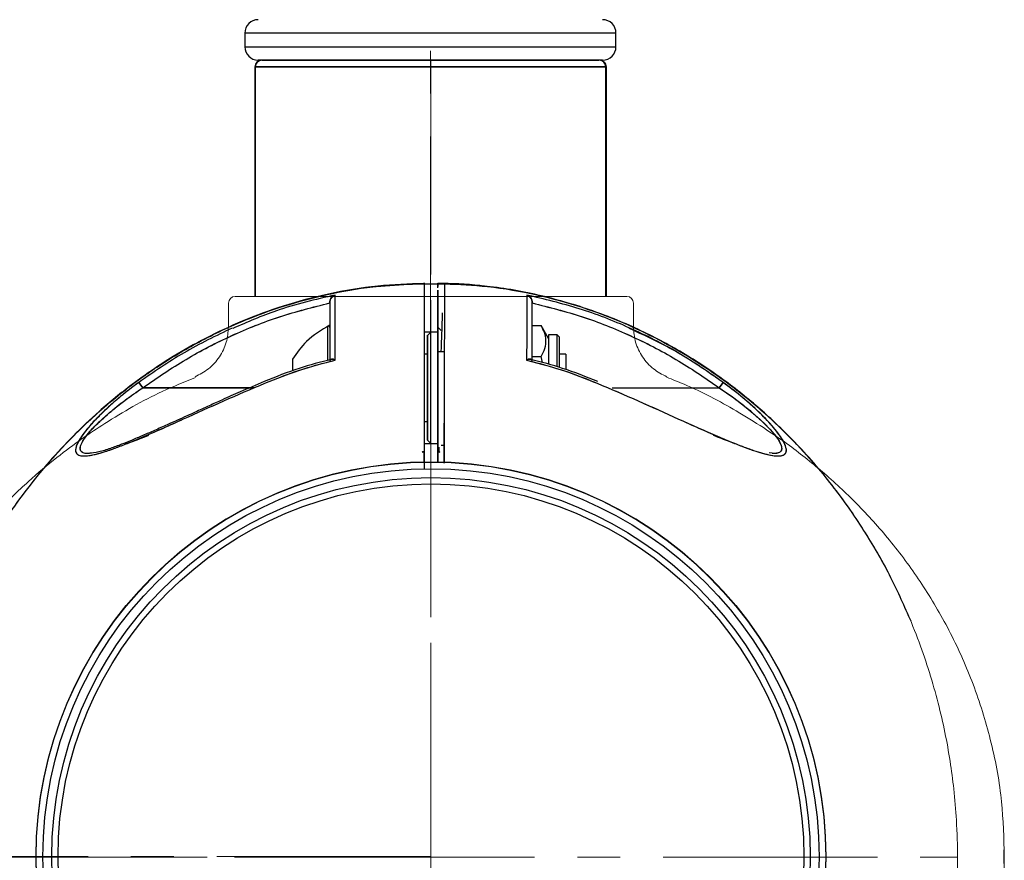
# Model space of a CAD drawing. Extents: x -179160 to -170289, y -136464 to -130191.
# Drawn here: x -172538 to -172487, y -135060 to -135017 of the extents above; entities that cross this region are included whole.
import ezdxf

# ---------------------------------------------------------------- set-up
doc = ezdxf.new("R2010")
doc.units = 0
doc.header["$MEASUREMENT"] = 0
doc.linetypes.add('CENTERX2', pattern=[20.32, 12.7, -2.54, 2.54, -2.54])
doc.layers.get('0').update_dxf_attribs({"linetype": 'CONTINUOUS'})
doc.layers.add('WK', color=150, linetype='CONTINUOUS')
doc.layers.add('标注层', color=7, linetype='CONTINUOUS')

# ---------------------------------------------------------------- blocks, each defined once
blk = doc.blocks.new('2')
at = {"color": 7, "linetype": 'Continuous', "lineweight": 15}
for p, q in [((-200654.03, -92476.94), (-200657.55, -92476.94)), ((-200653.03, -92535.94), (-200653.03, -92477.94)), ((-200619.03, -92480.94), (-200653.03, -92480.94)), ((-200618.03, -92506.94), (-200618.03, -92481.94)), ((-200618.03, -92531.94), (-200618.03, -92506.94)), ((-200653.03, -92532.94), (-200619.03, -92532.94)), ((-200657.55, -92536.94), (-200654.03, -92536.94))]:
    blk.add_line(p, q, dxfattribs=at)
blk.add_circle((-200736.04, -92506.94), 58.5, dxfattribs=at)
for centre, start, end in [((-200654.03, -92477.94), 0, 90), ((-200619.03, -92481.94), 0, 90), ((-200619.03, -92531.94), 270, 0), ((-200654.03, -92535.94), 270, 0)]:
    blk.add_arc(centre, 1, start, end, dxfattribs=at)
for points, knots in [([(-200738.07, -92422.04), (-200740.19, -92422.12), (-200744.79, -92422.31), (-200751.6, -92423.54), (-200758.3, -92425.36), (-200764.35, -92427.64), (-200769.76, -92430.21), (-200775.21, -92433.33), (-200780.48, -92436.96), (-200785.36, -92440.99), (-200789.4, -92444.85), (-200794.08, -92449.96), (-200799.29, -92456.82), (-200804.46, -92465.69), (-200808.45, -92474.83), (-200810.84, -92482.49), (-200812.21, -92488.41), (-200812.97, -92492.66), (-200813.54, -92496.99), (-200813.95, -92501.78), (-200814.11, -92507.41), (-200813.86, -92514.04), (-200812.99, -92521.63), (-200811.47, -92529.01), (-200809.44, -92535.96), (-200807.08, -92542.29), (-200804.04, -92548.82), (-200800.23, -92555.46), (-200795.58, -92562.08), (-200790.5, -92567.97), (-200785.17, -92573.1), (-200779.76, -92577.46), (-200773.78, -92581.47), (-200767.22, -92584.99), (-200760.11, -92587.94), (-200752.48, -92590.17), (-200744.73, -92591.61), (-200739.53, -92591.79), (-200737.05, -92591.88)], [0, 0, 0, 0, 0.025164, 0.054453, 0.081858, 0.107378, 0.131012, 0.152762, 0.181842, 0.206683, 0.227708, 0.248089, 0.288835, 0.329582, 0.369487, 0.406829, 0.424526, 0.441569, 0.457965, 0.476274, 0.498533, 0.52474, 0.554895, 0.588997, 0.613929, 0.640617, 0.669059, 0.699254, 0.731204, 0.764907, 0.79134, 0.818759, 0.847165, 0.876557, 0.906933, 0.938296, 0.970647, 1, 1, 1, 1]), ([(-200665.06, -92472.06), (-200665.72, -92470.41), (-200667.59, -92465.73), (-200670.8, -92460.19), (-200674.2, -92455.07), (-200677.03, -92451.28), (-200680.6, -92447.04), (-200685.06, -92442.48), (-200690.18, -92438.06), (-200695.9, -92433.93), (-200702.16, -92430.24), (-200708.63, -92427.24), (-200715.14, -92424.95), (-200721.54, -92423.33), (-200727.89, -92422.27), (-200732.11, -92422.1), (-200734.02, -92422.03)], [0, 0, 0, 0, 0.059226, 0.167574, 0.211756, 0.263727, 0.325067, 0.395781, 0.47586, 0.549758, 0.63016, 0.717063, 0.786522, 0.859641, 0.93642, 1, 1, 1, 1]), ([(-200657.55, -92476.94), (-200658.32, -92476.87), (-200659.89, -92476.74), (-200662.05, -92475.68), (-200663.86, -92474.09), (-200664.59, -92472.68), (-200664.94, -92472)], [0, 0, 0, 0, 0.244478, 0.500001, 0.755487, 1, 1, 1, 1]), ([(-200664.94, -92541.88), (-200664.59, -92541.19), (-200663.86, -92539.79), (-200662.05, -92538.2), (-200659.89, -92537.13), (-200658.32, -92537), (-200657.55, -92536.94)], [0, 0, 0, 0, 0.244515, 0.5, 0.755523, 1, 1, 1, 1]), ([(-200735.04, -92591.87), (-200732.31, -92591.77), (-200726.62, -92591.55), (-200718.22, -92589.85), (-200710.05, -92587.26), (-200702.53, -92583.85), (-200695.68, -92579.83), (-200689.54, -92575.33), (-200684.08, -92570.48), (-200679.29, -92565.39), (-200674.5, -92559.39), (-200670.03, -92552.45), (-200666.73, -92546.29), (-200665.35, -92542.72), (-200665.01, -92541.85)], [0, 0, 0, 0, 0.089743, 0.187048, 0.280883, 0.371253, 0.458149, 0.541574, 0.621534, 0.698018, 0.771029, 0.874006, 0.969172, 1, 1, 1, 1])]:
    blk.add_open_spline(points, degree=3, knots=knots, dxfattribs=at)
at = {"layer": 'WK', "color": 0}
for p, q in [((-200738.07, -92422.04), (-200734.02, -92422.03)), ((-200737.05, -92591.88), (-200735.04, -92591.87))]:
    blk.add_line(p, q, dxfattribs=at)
at = {"layer": '标注层', "color": 1, "linetype": 'CENTERX2', "lineweight": 0, "ltscale": 2.5}
for p, q in [((-200736.04, -92506.94), (-200736.04, -92418.12)), ((-200618.03, -92506.94), (-200814.04, -92506.93))]:
    blk.add_line(p, q, dxfattribs=at)
blk = doc.blocks.new('k10')
at = {"color": 7, "linetype": 'Continuous', "lineweight": 25}
for p, q in [((-144289.66, -110826.12), (-144289.66, -110828.12)), ((-144234.66, -110828.12), (-144234.66, -110826.12)), ((-144236.66, -110830.12), (-144287.66, -110830.12)), ((-144288.16, -110831.12), (-144288.16, -110865.12)), ((-144288.15, -110831.12), (-144288.16, -110831.12)), ((-144288.16, -110831.12), (-144236.16, -110831.12)), ((-144236.16, -110831.12), (-144288.15, -110831.12)), ((-144236.16, -110865.12), (-144236.16, -110831.12)), ((-144264.06, -110863.28), (-144270.88, -110863.75)), ((-144277.07, -110866.1), (-144277.07, -110866.03)), ((-144247.07, -110866.03), (-144247.07, -110866.1)), ((-144277.07, -110869.73), (-144277.07, -110874.29)), ((-144261.07, -110869.42), (-144261.07, -110869.58)), ((-144260.57, -110870.16), (-144261.07, -110869.66)), ((-144247.07, -110869.42), (-144245.75, -110869.42)), ((-144244.64, -110871.35), (-144245.75, -110869.42)), ((-144262.07, -110870.41), (-144263.07, -110870.41)), ((-144262.07, -110870.41), (-144262.57, -110870.91)), ((-144262.57, -110870.91), (-144262.57, -110886.41)), ((-144261.07, -110870.41), (-144262.07, -110870.41)), ((-144262.07, -110886.91), (-144262.07, -110870.41)), ((-144243.38, -110870.8), (-144244.64, -110870.8)), ((-144244.64, -110870.8), (-144244.64, -110875.14)), ((-144243.07, -110871.11), (-144243.38, -110870.8)), ((-144243.38, -110875.54), (-144243.38, -110870.8)), ((-144243.07, -110871.11), (-144243.07, -110875.58)), ((-144282.57, -110874.41), (-144282.57, -110874.74)), ((-144262.57, -110873.66), (-144263.07, -110873.66)), ((-144260.05, -110873.36), (-144261.07, -110873.36)), ((-144247.07, -110874.04), (-144245.75, -110874.04)), ((-144245.57, -110874.94), (-144245.75, -110874.04)), ((-144242.07, -110873.66), (-144243.07, -110873.66)), ((-144242.07, -110873.66), (-144242.07, -110874.04)), ((-144242.07, -110874.04), (-144242.07, -110875.91)), ((-144282.57, -110874.74), (-144282.57, -110876.11)), ((-144305.35, -110877.86), (-144304.77, -110878.66)), ((-144304.77, -110878.66), (-144305.35, -110877.86)), ((-144305.35, -110877.86), (-144304.77, -110878.66)), ((-144304.77, -110878.66), (-144305.35, -110877.86)), ((-144305.33, -110877.9), (-144304.77, -110878.66)), ((-144305.33, -110877.9), (-144304.77, -110878.66)), ((-144288.25, -110878.66), (-144304.77, -110878.66)), ((-144304.77, -110878.66), (-144288.25, -110878.66)), ((-144286.78, -110877.74), (-144286.78, -110877.74)), ((-144286.78, -110877.74), (-144286.78, -110877.74)), ((-144235.24, -110878.66), (-144219.37, -110878.66)), ((-144218.79, -110877.86), (-144219.37, -110878.66)), ((-144219.37, -110878.66), (-144218.79, -110877.86)), ((-144219.37, -110878.66), (-144218.8, -110877.88)), ((-144219.37, -110878.66), (-144218.8, -110877.88)), ((-144218.81, -110877.9), (-144219.37, -110878.66)), ((-144218.81, -110877.9), (-144219.37, -110878.66)), ((-144218.81, -110877.9), (-144219.37, -110878.66)), ((-144263.07, -110883.66), (-144262.57, -110883.66)), ((-144263.07, -110886.91), (-144262.07, -110886.91)), ((-144262.57, -110886.41), (-144262.07, -110886.91)), ((-144262.07, -110886.91), (-144261.07, -110886.91)), ((-144260.89, -110887.48), (-144260.9, -110888.16)), ((-144260.57, -110887.16), (-144260.11, -110887.16)), ((-144263.07, -110888.14), (-144263.39, -110888.18)), ((-144263.39, -110888.18), (-144263.07, -110888.17)), ((-144263.12, -110888.17), (-144263.07, -110888.17)), ((-144263.07, -110888.17), (-144263.12, -110888.17)), ((-144263.07, -110888.17), (-144263.07, -110888.14)), ((-144263.07, -110888.17), (-144263.07, -110888.14)), ((-144263.07, -110888.67), (-144263.07, -110888.17)), ((-144263.07, -110889.67), (-144263.07, -110888.67)), ((-144260.75, -110888.18), (-144261.07, -110888.14)), ((-144261.07, -110888.17), (-144260.82, -110888.17)), ((-144211.33, -110888.41), (-144211.51, -110888.39))]:
    blk.add_line(p, q, dxfattribs=at)
at = {"color": 1, "linetype": 'Continuous', "lineweight": 25}
for p, q in [((-144234.66, -110826.12), (-144289.66, -110826.12)), ((-144289.66, -110828.12), (-144234.66, -110828.12)), ((-144277.36, -110870.25), (-144277.36, -110869.56)), ((-144277.36, -110874.55), (-144277.36, -110870.25))]:
    blk.add_line(p, q, dxfattribs=at)
at = {"color": 7, "linetype": 'Continuous', "lineweight": 25, "flags": 128}
blk.add_lwpolyline([(-144219.37, -110878.66), (-144217.21, -110880.17), (-144215.62, -110881.38), (-144214.54, -110882.27), (-144213.92, -110882.8), (-144213.78, -110882.93), (-144213.77, -110882.94), (-144213.77, -110882.94), (-144213.77, -110882.94), (-144213.77, -110882.94), (-144213.77, -110882.94), (-144213.77, -110882.94), (-144212.61, -110884.03), (-144211.88, -110884.78), (-144211.52, -110885.18), (-144211.09, -110885.71), (-144210.64, -110886.33), (-144210.21, -110887.16), (-144210.12, -110887.51), (-144210.11, -110887.68), (-144210.11, -110887.75), (-144210.13, -110887.82), (-144210.14, -110887.89), (-144210.24, -110888.07), (-144210.43, -110888.23), (-144211.07, -110888.4), (-144211.98, -110888.3)], dxfattribs=at)
at = {"color": 7, "linetype": 'Continuous', "lineweight": 25}
for radius in [58.5, 57.5, 56.18, 55.25]:
    blk.add_circle((-144262.07, -110948.16), radius, dxfattribs=at)
for centre, radius, start, end in [((-144287.66, -110826.12), 2, 90, 180), ((-144236.66, -110826.12), 2, 0, 90), ((-144287.66, -110828.12), 2, 180, 270), ((-144236.66, -110828.12), 2, 270, 0), ((-144287.16, -110831.12), 1, 90, 180), ((-144237.16, -110831.12), 1, 0, 90), ((-144277.27, -110869.73), 0.2, 0, 117.2011)]:
    blk.add_arc(centre, radius, start, end, dxfattribs=at)
for points, knots in [([(-144287.15, -110830.12), (-144287.03, -110830.12), (-144286.8, -110830.12), (-144285.55, -110830.12), (-144284.12, -110830.12), (-144282.34, -110830.12), (-144279.55, -110830.12), (-144276.14, -110830.12), (-144273.16, -110830.12), (-144270.13, -110830.12), (-144266.25, -110830.12), (-144261.58, -110830.12), (-144256.93, -110830.12), (-144253.1, -110830.12), (-144250.13, -110830.12), (-144247.23, -110830.12), (-144243.95, -110830.12), (-144241.31, -110830.12), (-144239.66, -110830.12), (-144238.37, -110830.12), (-144237.34, -110830.12), (-144237.24, -110830.12), (-144237.2, -110830.12)], [0, 0, 0, 0, 0.058668, 0.12085, 0.153271, 0.1857, 0.251841, 0.317983, 0.350405, 0.382833, 0.445015, 0.503683, 0.56235, 0.624532, 0.656954, 0.689382, 0.755524, 0.821665, 0.854087, 0.886516, 0.948698, 1, 1, 1, 1]), ([(-144263.07, -110863.22), (-144265.37, -110863.29), (-144270.14, -110863.45), (-144277.14, -110864.65), (-144283.85, -110866.43), (-144289.92, -110868.67), (-144295.35, -110871.21), (-144300.83, -110874.29), (-144306.12, -110877.89), (-144311.03, -110881.9), (-144315.09, -110885.74), (-144319.81, -110890.82), (-144325.06, -110897.66), (-144330.28, -110906.51), (-144334.32, -110915.63), (-144336.75, -110923.28), (-144338.14, -110929.21), (-144338.93, -110933.45), (-144339.52, -110937.78), (-144339.95, -110942.57), (-144340.14, -110948.21), (-144339.92, -110954.85), (-144339.08, -110962.44), (-144337.6, -110969.84), (-144335.59, -110976.79), (-144333.26, -110983.14), (-144330.24, -110989.69), (-144326.47, -110996.35), (-144321.84, -111003), (-144316.78, -111008.92), (-144311.47, -111014.07), (-144306.09, -111018.46), (-144300.12, -111022.5), (-144293.58, -111026.06), (-144286.47, -111029.05), (-144278.85, -111031.31), (-144271.32, -111032.75), (-144266.33, -111032.96), (-144264.06, -111033.05)], [0, 0, 0, 0, 0.027242, 0.056547, 0.083966, 0.109499, 0.133146, 0.154906, 0.184001, 0.208853, 0.229888, 0.250281, 0.291048, 0.331815, 0.37174, 0.409099, 0.426804, 0.443854, 0.460258, 0.478578, 0.500848, 0.527069, 0.557239, 0.591358, 0.616302, 0.643003, 0.671458, 0.701667, 0.733632, 0.76735, 0.793795, 0.821227, 0.849645, 0.87905, 0.909441, 0.940819, 0.973183, 1, 1, 1, 1]), ([(-144263.07, -110863.18), (-144263.07, -110863.17), (-144263.07, -110863.03), (-144263.07, -110863.53), (-144263.07, -110864.46), (-144263.07, -110865.46), (-144263.07, -110866.14), (-144263.07, -110866.89), (-144263.07, -110867.72), (-144263.07, -110868.61), (-144263.07, -110869.67), (-144263.07, -110870.84), (-144263.07, -110872.02), (-144263.07, -110873.28), (-144263.07, -110874.87), (-144263.07, -110876.48), (-144263.07, -110877.59), (-144263.07, -110879.5), (-144263.07, -110882.52), (-144263.07, -110886.26), (-144263.07, -110888.67), (-144263.07, -110889.7)], [0, 0, 0, 0, 0.002264, 0.13168, 0.259695, 0.301877, 0.343731, 0.385216, 0.426297, 0.466939, 0.507111, 0.560686, 0.60265, 0.634329, 0.690321, 0.724586, 0.743015, 0.762106, 0.846718, 0.934872, 1, 1, 1, 1]), ([(-144263.07, -110863.22), (-144263.07, -110863.2), (-144263.07, -110863.03), (-144263.07, -110863.51), (-144263.07, -110864.68), (-144263.07, -110866.71), (-144263.07, -110868.99), (-144263.07, -110871.22), (-144263.07, -110872.95), (-144263.07, -110875.06), (-144263.07, -110876.96), (-144263.07, -110878.32), (-144263.07, -110879.56), (-144263.07, -110880.55), (-144263.07, -110881.44), (-144263.07, -110882.11), (-144263.07, -110882.7), (-144263.07, -110883.34), (-144263.07, -110884.17), (-144263.07, -110884.95), (-144263.07, -110885.53), (-144263.07, -110885.86), (-144263.07, -110886.23), (-144263.07, -110886.71), (-144263.07, -110887.56), (-144263.07, -110888.89), (-144263.07, -110890.03), (-144263.07, -110890.67)], [0, 0, 0, 0, 0.014615, 0.13676, 0.25878, 0.380837, 0.503097, 0.564626, 0.626213, 0.687684, 0.718643, 0.74972, 0.771283, 0.794784, 0.810973, 0.825825, 0.836228, 0.847543, 0.864737, 0.887811, 0.89523, 0.900501, 0.908065, 0.917922, 0.930072, 0.960612, 1, 1, 1, 1]), ([(-144261.07, -110863.84), (-144261.07, -110863.75), (-144261.07, -110863.23), (-144261.07, -110863.2), (-144261.07, -110863.17)], [0, 0, 0, 0, 0.1851645, 1, 1, 1, 1]), ([(-144253.97, -110863.66), (-144254.25, -110863.61), (-144256.6, -110863.25), (-144258.98, -110863.23), (-144261.07, -110863.21)], [0, 0, 0, 0, 0.120709, 1, 1, 1, 1]), ([(-144261.07, -110863.21), (-144261.07, -110863.22), (-144261.07, -110863.23), (-144261.07, -110863.63), (-144261.07, -110863.64)], [0, 0, 0, 0, 0.975638, 1, 1, 1, 1]), ([(-144261.07, -110864.93), (-144261.07, -110864.85), (-144261.07, -110864.68), (-144261.07, -110864.49), (-144261.07, -110864.34), (-144261.07, -110864.23), (-144261.07, -110864.14), (-144261.07, -110864.39), (-144261.07, -110865.49), (-144261.07, -110867.34), (-144261.07, -110869.95), (-144261.07, -110872.31), (-144261.07, -110874.26), (-144261.07, -110875.46), (-144261.07, -110876.79), (-144261.07, -110879.01), (-144261.07, -110882.05), (-144261.07, -110885.87), (-144261.07, -110888.42), (-144261.07, -110889.7)], [0, 0, 0, 0, 0.025814, 0.05265, 0.080531, 0.109489, 0.139562, 0.247381, 0.354706, 0.461943, 0.570026, 0.678008, 0.704881, 0.731857, 0.758693, 0.785618, 0.85706, 0.92853, 1, 1, 1, 1]), ([(-144261.07, -110889.7), (-144261.07, -110888.77), (-144261.07, -110887.14), (-144261.07, -110884.82), (-144261.07, -110882.67), (-144261.07, -110880.47), (-144261.07, -110878.46), (-144261.07, -110876.76), (-144261.07, -110875.57), (-144261.07, -110874.63), (-144261.07, -110873.9), (-144261.07, -110873.16), (-144261.07, -110872.41), (-144261.07, -110871.57), (-144261.07, -110870.78), (-144261.07, -110869.28), (-144261.07, -110867.34), (-144261.07, -110865.5), (-144261.07, -110864.38), (-144261.07, -110864.27), (-144261.07, -110864.22)], [0, 0, 0, 0, 0.060635, 0.107801, 0.152606, 0.202324, 0.252654, 0.284224, 0.315807, 0.336904, 0.357942, 0.379014, 0.4106, 0.442181, 0.473528, 0.50537, 0.631709, 0.758044, 0.884379, 1, 1, 1, 1]), ([(-144190.95, -110913.27), (-144191.9, -110911.1), (-144193.88, -110906.6), (-144197.68, -110899.98), (-144202.3, -110893.32), (-144207.36, -110887.41), (-144212.67, -110882.26), (-144218.05, -110877.86), (-144224.02, -110873.83), (-144230.56, -110870.26), (-144237.67, -110867.28), (-144245.29, -110865.01), (-144252.82, -110863.57), (-144257.81, -110863.36), (-144260.07, -110863.27)], [0, 0, 0, 0, 0.07875, 0.163458, 0.253088, 0.347635, 0.421788, 0.498709, 0.578396, 0.660849, 0.746068, 0.834053, 0.924803, 1, 1, 1, 1]), ([(-144260.07, -110889.82), (-144260.07, -110889.08), (-144260.07, -110886.81), (-144260.07, -110883.77), (-144260.07, -110880.69), (-144260.07, -110878.25), (-144260.06, -110875.72), (-144260.05, -110873.38), (-144260.04, -110871.73), (-144260.04, -110870.18), (-144260.04, -110868.8), (-144260.04, -110867.33), (-144260.04, -110865.88), (-144260.04, -110864.29), (-144260.04, -110863.23), (-144260.04, -110863.32), (-144260.04, -110863.35)], [0, 0, 0, 0, 0.046714, 0.144174, 0.192904, 0.24291, 0.298636, 0.354398, 0.413753, 0.470046, 0.526244, 0.582565, 0.671023, 0.758751, 0.918738, 1, 1, 1, 1]), ([(-144276.27, -110864.92), (-144279.2, -110865.6), (-144284.39, -110866.81), (-144289.28, -110868.94), (-144291.41, -110869.87)], [0, 0, 0, 0, 0.564393, 1, 1, 1, 1]), ([(-144277.07, -110866.03), (-144277.07, -110865.96), (-144277.06, -110865.82), (-144276.98, -110865.56), (-144276.81, -110865.28), (-144276.59, -110865.08), (-144276.4, -110864.97), (-144276.3, -110864.93), (-144276.27, -110864.92)], [0, 0, 0, 0, 0.118393, 0.250518, 0.500347, 0.749923, 0.906715, 1, 1, 1, 1]), ([(-144276.27, -110864.92), (-144276.36, -110864.96), (-144276.56, -110865.04), (-144276.81, -110865.28), (-144276.98, -110865.56), (-144277.06, -110865.82), (-144277.07, -110865.96), (-144277.07, -110866.03)], [0, 0, 0, 0, 0.249804, 0.499467, 0.749392, 0.881652, 1, 1, 1, 1]), ([(-144276.24, -110874.56), (-144276.24, -110873.92), (-144276.25, -110872.63), (-144276.25, -110870.95), (-144276.26, -110869.43), (-144276.26, -110867.69), (-144276.26, -110865.94), (-144276.27, -110865.26), (-144276.27, -110864.92)], [0, 0, 0, 0, 0.125395, 0.250839, 0.374716, 0.501472, 0.747581, 1, 1, 1, 1]), ([(-144276.24, -110874.56), (-144276.24, -110873.91), (-144276.25, -110872.61), (-144276.25, -110870.92), (-144276.26, -110869.4), (-144276.26, -110867.66), (-144276.27, -110865.93), (-144276.27, -110865.26), (-144276.27, -110864.92)], [0, 0, 0, 0, 0.127552, 0.2529, 0.378155, 0.503442, 0.752125, 1, 1, 1, 1]), ([(-144247.87, -110864.92), (-144247.87, -110865.27), (-144247.87, -110865.95), (-144247.88, -110867.7), (-144247.88, -110869.45), (-144247.89, -110870.96), (-144247.89, -110872.63), (-144247.9, -110873.92), (-144247.9, -110874.56)], [0, 0, 0, 0, 0.253352, 0.500338, 0.626594, 0.749995, 0.874679, 1, 1, 1, 1]), ([(-144247.87, -110864.92), (-144247.87, -110865.26), (-144247.87, -110865.93), (-144247.88, -110867.67), (-144247.88, -110869.41), (-144247.88, -110870.92), (-144247.89, -110872.61), (-144247.9, -110873.91), (-144247.9, -110874.56)], [0, 0, 0, 0, 0.248251, 0.497514, 0.622752, 0.747458, 0.872259, 1, 1, 1, 1]), ([(-144218.79, -110877.86), (-144220.99, -110876.34), (-144225.4, -110873.31), (-144232.58, -110869.7), (-144240.06, -110866.77), (-144245.27, -110865.54), (-144247.87, -110864.92)], [0, 0, 0, 0, 0.250041, 0.500052, 0.750037, 1, 1, 1, 1]), ([(-144247.87, -110864.92), (-144247.78, -110864.96), (-144247.58, -110865.04), (-144247.33, -110865.28), (-144247.16, -110865.56), (-144247.08, -110865.82), (-144247.07, -110865.96), (-144247.07, -110866.03)], [0, 0, 0, 0, 0.249814, 0.499477, 0.749394, 0.881555, 1, 1, 1, 1]), ([(-144247.07, -110866.03), (-144247.07, -110865.96), (-144247.08, -110865.82), (-144247.16, -110865.56), (-144247.28, -110865.35), (-144247.39, -110865.25), (-144247.41, -110865.23)], [0, 0, 0, 0, 0.207065, 0.438507, 0.875818, 1, 1, 1, 1]), ([(-144304.77, -110878.66), (-144302.66, -110877.21), (-144298.46, -110874.32), (-144291.63, -110870.83), (-144284.52, -110867.97), (-144279.56, -110866.73), (-144277.07, -110866.1)], [0, 0, 0, 0, 0.250466, 0.499239, 0.7492, 1, 1, 1, 1]), ([(-144304.77, -110878.66), (-144302.66, -110877.21), (-144298.46, -110874.32), (-144291.65, -110870.84), (-144284.53, -110867.97), (-144279.56, -110866.73), (-144277.07, -110866.1)], [0, 0, 0, 0, 0.250314, 0.498731, 0.748492, 1, 1, 1, 1]), ([(-144277.07, -110866.03), (-144277.07, -110866.19), (-144277.07, -110866.55), (-144277.07, -110867.18), (-144277.07, -110867.73), (-144277.07, -110867.99), (-144277.07, -110868.24), (-144277.07, -110868.48), (-144277.07, -110868.69), (-144277.07, -110868.89), (-144277.07, -110869.59), (-144277.07, -110870.81), (-144277.07, -110872.56), (-144277.07, -110873.71), (-144277.07, -110874.23), (-144277.07, -110874.31)], [0, 0, 0, 0, 0.1294468, 0.3003898, 0.3418915, 0.3797875, 0.4140728, 0.4447373, 0.4717672, 0.4951466, 0.5148578, 0.7228722, 0.878518, 0.9814602, 1, 1, 1, 1]), ([(-144277.07, -110866.03), (-144277.07, -110866.37), (-144277.07, -110867.05), (-144277.07, -110868.97), (-144277.07, -110871.46), (-144277.07, -110873.64), (-144277.07, -110874.73)], [0, 0, 0, 0, 0.249409, 0.498934, 0.749448, 1, 1, 1, 1]), ([(-144247.07, -110874.73), (-144247.07, -110873.64), (-144247.07, -110871.46), (-144247.07, -110868.98), (-144247.07, -110867.06), (-144247.07, -110866.38), (-144247.07, -110866.03)], [0, 0, 0, 0, 0.25054, 0.500021, 0.74948, 1, 1, 1, 1]), ([(-144247.07, -110874.73), (-144247.07, -110874.56), (-144247.07, -110874.09), (-144247.07, -110873.24), (-144247.07, -110872.25), (-144247.07, -110871.32), (-144247.07, -110870.51), (-144247.07, -110869.78), (-144247.07, -110869.15), (-144247.07, -110868.64), (-144247.07, -110868.24), (-144247.07, -110867.87), (-144247.07, -110867.52), (-144247.07, -110867.22), (-144247.07, -110866.88), (-144247.07, -110866.55), (-144247.07, -110866.25), (-144247.07, -110866.11), (-144247.07, -110866.03)], [0, 0, 0, 0, 0.038075, 0.103026, 0.19469, 0.280824, 0.346694, 0.419701, 0.500011, 0.550197, 0.600207, 0.65007, 0.699816, 0.749477, 0.79428, 0.874532, 0.937216, 1, 1, 1, 1]), ([(-144247.07, -110866.1), (-144244.58, -110866.73), (-144239.62, -110867.97), (-144232.51, -110870.83), (-144225.68, -110874.32), (-144221.48, -110877.21), (-144219.37, -110878.66)], [0, 0, 0, 0, 0.2507998, 0.5007606, 0.749534, 1, 1, 1, 1]), ([(-144247.07, -110866.1), (-144244.58, -110866.73), (-144239.61, -110867.97), (-144232.49, -110870.84), (-144225.68, -110874.32), (-144221.48, -110877.21), (-144219.37, -110878.66)], [0, 0, 0, 0, 0.2515083, 0.5012692, 0.7496768, 1, 1, 1, 1]), ([(-144260.39, -110867.57), (-144260.4, -110867.88), (-144260.44, -110868.76), (-144260.49, -110870.19), (-144260.54, -110871.72), (-144260.57, -110872.55), (-144260.59, -110873.19), (-144260.59, -110873.36)], [0, 0, 0, 0, 0.207892, 0.581681, 0.761499, 0.938145, 1, 1, 1, 1]), ([(-144291.51, -110869.81), (-144293.92, -110870.97), (-144298.75, -110873.29), (-144303.15, -110876.34), (-144305.35, -110877.86)], [0, 0, 0, 0, 0.49997, 1, 1, 1, 1]), ([(-144277.07, -110869.41), (-144278.29, -110870.13), (-144280.48, -110871.41), (-144281.93, -110873.49), (-144282.57, -110874.41)], [0, 0, 0, 0, 0.5575543, 1, 1, 1, 1]), ([(-144245.75, -110874.04), (-144245.54, -110873.64), (-144245.13, -110872.83), (-144244.97, -110871.63), (-144245.2, -110870.48), (-144245.56, -110869.78), (-144245.75, -110869.42)], [0, 0, 0, 0, 0.264604, 0.534947, 0.765343, 1, 1, 1, 1]), ([(-144218.79, -110877.86), (-144221.25, -110876.15), (-144225.68, -110873.08), (-144230.57, -110870.85), (-144232.73, -110869.86)], [0, 0, 0, 0, 0.55801, 1, 1, 1, 1]), ([(-144262.57, -110886.41), (-144262.57, -110886.31), (-144262.57, -110886.15), (-144262.57, -110885.18), (-144262.57, -110884.18), (-144262.57, -110882.94), (-144262.57, -110881.14), (-144262.57, -110878.66), (-144262.57, -110876.19), (-144262.57, -110874.38), (-144262.57, -110873.14), (-144262.57, -110872.13), (-144262.57, -110871.24), (-144262.57, -110870.73), (-144262.57, -110870.91), (-144262.57, -110870.91)], [0, 0, 0, 0, 0.119726, 0.184176, 0.249994, 0.315813, 0.380263, 0.499989, 0.619714, 0.684165, 0.749983, 0.815801, 0.880252, 0.999977, 1, 1, 1, 1]), ([(-144261.07, -110873.36), (-144261.07, -110873.27), (-144261.07, -110872.85), (-144261.07, -110872.22), (-144261.07, -110871.68), (-144261.07, -110871.41)], [0, 0, 0, 0, 0.12826, 0.579436, 1, 1, 1, 1]), ([(-144260.13, -110889.81), (-144260.13, -110889.66), (-144260.12, -110889.03), (-144260.12, -110887.79), (-144260.1, -110886.01), (-144260.09, -110883.93), (-144260.08, -110881.54), (-144260.07, -110879), (-144260.06, -110876.35), (-144260.05, -110874.22), (-144260.04, -110872.81), (-144260.05, -110872.2), (-144260.05, -110871.95)], [0, 0, 0, 0, 0.023081, 0.099933, 0.192687, 0.301323, 0.42593, 0.566494, 0.700339, 0.837186, 0.932965, 1, 1, 1, 1]), ([(-144276.82, -110874.45), (-144278.41, -110874.86), (-144281.81, -110875.74), (-144285.06, -110877.05), (-144286.78, -110877.74)], [0, 0, 0, 0, 0.470528, 1, 1, 1, 1]), ([(-144277.05, -110874.62), (-144277.05, -110874.61), (-144277.04, -110874.57), (-144276.97, -110874.48), (-144276.81, -110874.4), (-144276.54, -110874.43), (-144276.34, -110874.52), (-144276.24, -110874.56)], [0, 0, 0, 0, 0.006637, 0.154457, 0.436009, 0.717553, 1, 1, 1, 1]), ([(-144276.24, -110874.56), (-144276.34, -110874.52), (-144276.54, -110874.43), (-144276.78, -110874.4), (-144276.88, -110874.46), (-144276.92, -110874.48)], [0, 0, 0, 0, 0.3842, 0.767062, 1, 1, 1, 1]), ([(-144247.15, -110874.51), (-144247.17, -110874.49), (-144247.21, -110874.46), (-144247.27, -110874.44), (-144247.3, -110874.43), (-144247.32, -110874.43), (-144247.33, -110874.42), (-144247.34, -110874.42), (-144247.34, -110874.42), (-144247.34, -110874.42), (-144247.34, -110874.42), (-144247.34, -110874.42), (-144247.34, -110874.42), (-144247.34, -110874.42), (-144247.34, -110874.42), (-144247.34, -110874.42), (-144247.34, -110874.42), (-144247.35, -110874.42), (-144247.43, -110874.41), (-144247.61, -110874.43), (-144247.8, -110874.52), (-144247.9, -110874.56)], [0, 0, 0, 0, 0.148573, 0.236247, 0.282725, 0.306598, 0.318688, 0.324772, 0.327823, 0.329352, 0.330116, 0.330499, 0.33069, 0.330785, 0.330833, 0.330857, 0.330869, 0.330881, 0.368134, 0.665031, 1, 1, 1, 1]), ([(-144247.9, -110874.56), (-144247.8, -110874.52), (-144247.6, -110874.43), (-144247.33, -110874.4), (-144247.21, -110874.47), (-144247.15, -110874.51)], [0, 0, 0, 0, 0.3357699, 0.6704533, 1, 1, 1, 1]), ([(-144237.36, -110877.74), (-144239.08, -110877.05), (-144242.33, -110875.74), (-144245.72, -110874.86), (-144247.32, -110874.45)], [0, 0, 0, 0, 0.529547, 1, 1, 1, 1]), ([(-144286.67, -110877.99), (-144284.97, -110877.3), (-144281.57, -110875.93), (-144278.01, -110875.02), (-144276.24, -110874.56)], [0, 0, 0, 0, 0.500468, 1, 1, 1, 1]), ([(-144286.67, -110877.99), (-144284.76, -110877.22), (-144281.36, -110875.86), (-144277.8, -110874.96), (-144276.24, -110874.56)], [0, 0, 0, 0, 0.560407, 1, 1, 1, 1]), ([(-144247.9, -110874.56), (-144245.92, -110875.08), (-144242.36, -110876), (-144238.96, -110877.38), (-144237.46, -110877.99)], [0, 0, 0, 0, 0.559376, 1, 1, 1, 1]), ([(-144247.9, -110874.56), (-144246.13, -110875.02), (-144242.57, -110875.93), (-144239.17, -110877.3), (-144237.46, -110877.99)], [0, 0, 0, 0, 0.499532, 1, 1, 1, 1]), ([(-144305.35, -110877.86), (-144305.96, -110878.31), (-144307.15, -110879.2), (-144308.84, -110880.61), (-144310.33, -110881.94), (-144311.57, -110883.17), (-144312.62, -110884.29), (-144313.5, -110885.37), (-144314.2, -110886.39), (-144314.65, -110887.3), (-144314.78, -110888.04), (-144314.55, -110888.52), (-144314, -110888.76), (-144313.21, -110888.79), (-144312.23, -110888.64), (-144311.11, -110888.35), (-144309.79, -110887.94), (-144308.23, -110887.37), (-144306.43, -110886.66), (-144304.26, -110885.75), (-144301.68, -110884.62), (-144297.78, -110882.86), (-144292.79, -110880.57), (-144288.71, -110878.85), (-144286.67, -110877.99)], [0, 0, 0, 0, 0.042423, 0.083755, 0.124784, 0.15734, 0.187705, 0.21986, 0.250092, 0.281534, 0.31294, 0.344211, 0.375489, 0.405833, 0.437963, 0.468469, 0.500935, 0.540642, 0.582229, 0.626042, 0.687297, 0.750935, 0.8754, 1, 1, 1, 1]), ([(-144305.35, -110877.86), (-144306.27, -110878.55), (-144307.88, -110879.78), (-144309.83, -110881.49), (-144311.05, -110882.65), (-144311.72, -110883.33), (-144312.15, -110883.8), (-144312.74, -110884.45), (-144313.34, -110885.17), (-144313.78, -110885.78), (-144313.97, -110886.08), (-144314.07, -110886.22), (-144314.11, -110886.29), (-144314.13, -110886.33), (-144314.14, -110886.35), (-144314.15, -110886.35), (-144314.15, -110886.36), (-144314.15, -110886.36), (-144314.15, -110886.36), (-144314.15, -110886.36), (-144314.15, -110886.36), (-144314.15, -110886.36), (-144314.15, -110886.36), (-144314.15, -110886.36), (-144314.15, -110886.36), (-144314.15, -110886.36), (-144314.16, -110886.37), (-144314.18, -110886.41), (-144314.26, -110886.55), (-144314.41, -110886.82), (-144314.6, -110887.24), (-144314.72, -110887.67), (-144314.73, -110888.06), (-144314.64, -110888.32), (-144314.42, -110888.58), (-144314, -110888.77), (-144313.23, -110888.78), (-144312.42, -110888.67), (-144311.65, -110888.49), (-144311.06, -110888.33), (-144310.55, -110888.18), (-144309.66, -110887.89), (-144308.26, -110887.39), (-144306.37, -110886.64), (-144303.28, -110885.33), (-144298.75, -110883.31), (-144292.78, -110880.57), (-144288.71, -110878.85), (-144286.67, -110877.99)], [0, 0, 0, 0, 0.064687, 0.113848, 0.14798, 0.163477, 0.17192, 0.187514, 0.218789, 0.234447, 0.24227, 0.24618, 0.248135, 0.249112, 0.249601, 0.249845, 0.249968, 0.250029, 0.250059, 0.250074, 0.250082, 0.250086, 0.250088, 0.250089, 0.250089, 0.250089, 0.25009, 0.250572, 0.254048, 0.263433, 0.278275, 0.298545, 0.315054, 0.333928, 0.344359, 0.375585, 0.406815, 0.434166, 0.454456, 0.473819, 0.481891, 0.494948, 0.542799, 0.584567, 0.626234, 0.751014, 0.875459, 1, 1, 1, 1]), ([(-144312.67, -110888.39), (-144312.81, -110888.4), (-144313.25, -110888.42), (-144313.76, -110888.27), (-144314.08, -110887.87), (-144313.99, -110887.2), (-144313.55, -110886.35), (-144312.83, -110885.4), (-144311.63, -110884.07), (-144309.81, -110882.4), (-144307.38, -110880.45), (-144305.65, -110879.27), (-144304.77, -110878.66)], [0, 0, 0, 0, 0.039288, 0.118893, 0.198795, 0.27902, 0.358793, 0.438236, 0.518492, 0.678964, 0.836541, 1, 1, 1, 1]), ([(-144312.05, -110888.29), (-144312.44, -110888.35), (-144313.15, -110888.46), (-144313.67, -110888.29), (-144313.89, -110888.09), (-144313.97, -110887.97), (-144313.99, -110887.9), (-144314, -110887.86), (-144314.01, -110887.84), (-144314.01, -110887.83), (-144314.01, -110887.83), (-144314.01, -110887.82), (-144314.01, -110887.82), (-144314.01, -110887.82), (-144314.01, -110887.82), (-144314.01, -110887.82), (-144314.01, -110887.82), (-144314.01, -110887.82), (-144314.01, -110887.82), (-144314.01, -110887.82), (-144314.01, -110887.82), (-144314.01, -110887.82), (-144314.02, -110887.81), (-144314.03, -110887.72), (-144314.03, -110887.52), (-144313.91, -110887.04), (-144313.59, -110886.44), (-144313.07, -110885.71), (-144312.58, -110885.12), (-144311.97, -110884.45), (-144311.38, -110883.87), (-144310.72, -110883.25), (-144309.95, -110882.56), (-144308.77, -110881.57), (-144307.29, -110880.42), (-144305.9, -110879.43), (-144305.09, -110878.88), (-144304.77, -110878.66)], [0, 0, 0, 0, 0.088906, 0.161406, 0.198221, 0.217364, 0.22692, 0.231696, 0.234084, 0.235277, 0.235874, 0.236173, 0.236322, 0.236397, 0.236434, 0.236453, 0.236462, 0.236466, 0.236469, 0.23647, 0.236471, 0.236471, 0.237226, 0.238736, 0.277065, 0.313064, 0.389825, 0.440351, 0.49114, 0.527522, 0.593057, 0.625265, 0.668004, 0.751781, 0.856472, 0.94377, 1, 1, 1, 1]), ([(-144286.78, -110877.74), (-144287.97, -110878.25), (-144290.07, -110879.15), (-144292.78, -110880.35), (-144294.67, -110881.21), (-144295.98, -110881.81), (-144297.07, -110882.31), (-144298.28, -110882.86), (-144299.67, -110883.48), (-144301.28, -110884.21), (-144302.99, -110884.97), (-144304.77, -110885.75), (-144306.42, -110886.44), (-144308.02, -110887.09), (-144309.64, -110887.69), (-144311.38, -110888.25), (-144312.32, -110888.36), (-144312.82, -110888.41)], [0, 0, 0, 0, 0.123522, 0.218147, 0.284164, 0.322756, 0.358021, 0.401347, 0.452616, 0.506997, 0.576042, 0.641166, 0.705792, 0.76471, 0.833775, 0.912746, 1, 1, 1, 1]), ([(-144237.46, -110877.99), (-144235.43, -110878.85), (-144231.35, -110880.58), (-144225.38, -110883.31), (-144220.86, -110885.33), (-144217.77, -110886.63), (-144215.97, -110887.35), (-144213.88, -110888.11), (-144212.07, -110888.63), (-144210.7, -110888.8), (-144209.91, -110888.71), (-144209.45, -110888.36), (-144209.37, -110887.73), (-144209.67, -110886.88), (-144210.45, -110885.58), (-144211.94, -110883.78), (-144214.09, -110881.66), (-144216.39, -110879.67), (-144217.99, -110878.46), (-144218.79, -110877.86)], [0, 0, 0, 0, 0.124698, 0.249532, 0.37387, 0.415605, 0.457478, 0.499296, 0.568185, 0.602167, 0.635732, 0.668882, 0.701711, 0.733938, 0.765392, 0.826851, 0.886771, 0.944093, 1, 1, 1, 1]), ([(-144237.46, -110877.99), (-144235.42, -110878.85), (-144231.34, -110880.58), (-144226.34, -110882.87), (-144222.44, -110884.62), (-144219.87, -110885.75), (-144217.7, -110886.66), (-144215.91, -110887.37), (-144214.35, -110887.94), (-144213.03, -110888.35), (-144211.9, -110888.64), (-144210.93, -110888.79), (-144210.13, -110888.76), (-144209.59, -110888.52), (-144209.36, -110888.03), (-144209.5, -110887.28), (-144209.95, -110886.38), (-144210.66, -110885.35), (-144211.55, -110884.27), (-144212.59, -110883.15), (-144214.09, -110881.67), (-144216.15, -110879.86), (-144217.91, -110878.53), (-144218.79, -110877.86)], [0, 0, 0, 0, 0.124805, 0.249693, 0.313056, 0.374059, 0.417859, 0.459435, 0.499133, 0.531615, 0.562102, 0.594323, 0.624782, 0.656204, 0.687691, 0.719223, 0.750554, 0.780714, 0.812977, 0.843461, 0.875931, 0.937827, 1, 1, 1, 1]), ([(-144219.37, -110878.66), (-144218.78, -110879.06), (-144217.62, -110879.85), (-144215.96, -110881.09), (-144214.5, -110882.29), (-144213.26, -110883.39), (-144212.2, -110884.42), (-144211.31, -110885.4), (-144210.59, -110886.35), (-144210.15, -110887.2), (-144210.06, -110887.86), (-144210.32, -110888.21), (-144210.7, -110888.35), (-144211.05, -110888.42), (-144211.35, -110888.4), (-144211.51, -110888.39)], [0, 0, 0, 0, 0.108652, 0.213995, 0.31755, 0.402091, 0.478722, 0.562046, 0.63828, 0.71849, 0.798747, 0.878772, 0.918425, 0.959283, 1, 1, 1, 1]), ([(-144261.07, -110888.67), (-144261.07, -110888.42), (-144261.07, -110887.45), (-144261.07, -110885.82), (-144261.07, -110884.45), (-144261.07, -110883.8)], [0, 0, 0, 0, 0.156407, 0.597462, 1, 1, 1, 1]), ([(-144303.93, -110885.74), (-144304.79, -110886.08), (-144305.97, -110886.55), (-144307.06, -110886.92), (-144307.34, -110887.01)], [0, 0, 0, 0, 0.734904, 1, 1, 1, 1]), ([(-144303.9, -110885.73), (-144304.7, -110886.04), (-144305.86, -110886.5), (-144306.95, -110886.88), (-144307.3, -110887)], [0, 0, 0, 0, 0.678128, 1, 1, 1, 1]), ([(-144216.82, -110887), (-144217.16, -110886.89), (-144218.25, -110886.51), (-144219.42, -110886.05), (-144220.23, -110885.73)], [0, 0, 0, 0, 0.310268, 1, 1, 1, 1]), ([(-144263.07, -110888.14), (-144263.12, -110888.15), (-144263.23, -110888.16), (-144263.33, -110888.17), (-144263.39, -110888.18)], [0, 0, 0, 0, 0.502098, 1, 1, 1, 1]), ([(-144263.39, -110888.18), (-144263.33, -110888.17), (-144263.23, -110888.17), (-144263.12, -110888.17), (-144263.07, -110888.17)], [0, 0, 0, 0, 0.495421, 1, 1, 1, 1]), ([(-144260.75, -110888.18), (-144260.81, -110888.17), (-144260.91, -110888.16), (-144261.02, -110888.15), (-144261.07, -110888.14)], [0, 0, 0, 0, 0.49523, 1, 1, 1, 1]), ([(-144261.07, -110888.17), (-144261.02, -110888.17), (-144260.91, -110888.17), (-144260.81, -110888.17), (-144260.75, -110888.18)], [0, 0, 0, 0, 0.502053, 1, 1, 1, 1])]:
    blk.add_open_spline(points, degree=3, knots=knots, dxfattribs=at)
at = {"layer": '标注层', "color": 1, "linetype": 'CENTERX2', "lineweight": 0, "ltscale": 2.5}
for p, q in [((-144262.16, -109825.42), (-144262.16, -110884.23)), ((-145762.07, -110948.22), (-144262.07, -110948.22))]:
    blk.add_line(p, q, dxfattribs=at)
at = {"layer": 'WK', "color": 0, "rotation": 90}
blk.add_blockref('2', (-236769.01, 89787.91), dxfattribs=at)
at = {"layer": 'WK', "color": 0, "xscale": -1}
blk.add_blockref('2', (-344998.11, -18441.28), dxfattribs=at)
blk.add_blockref('2', (-344998.11, -18441.28), dxfattribs=at)

msp = doc.modelspace()

# ---------------------------------------------------------------- block references
at = {"layer": 'WK', "color": 0, "xscale": 0.3456, "yscale": 0.3456, "zscale": 0.3456}
msp.add_blockref('k10', (-122659.594, -96716.148), dxfattribs=at)

doc.saveas('drawing.dxf')
